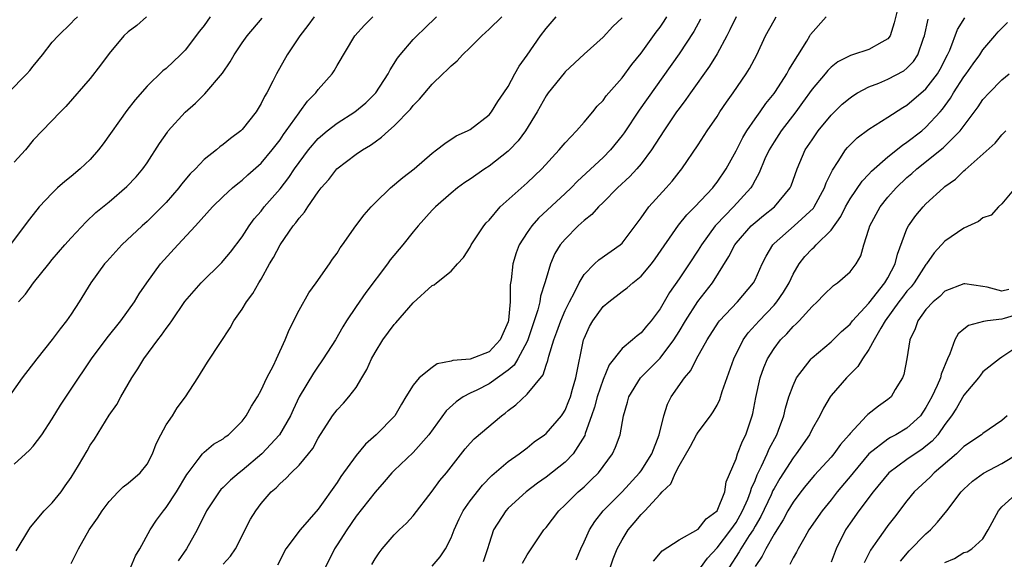
# Model space of a CAD drawing. Units: inches. Extents: x 2535000 to 2538000, y 1551000 to 1554000.
# Drawn here: x 2536940 to 2537043, y 1551266 to 1551323 of the extents above; entities that cross this region are included whole.
import ezdxf

# ---------------------------------------------------------------- set-up
doc = ezdxf.new("R2010")
doc.units = ezdxf.units.IN
doc.header["$MEASUREMENT"] = 0
doc.layers.add('LD25351551_2ft', color=253, linetype='Continuous')

msp = doc.modelspace()

# ---------------------------------------------------------------- linework, layer by layer
at = {"layer": 'LD25351551_2ft'}
for points, elevation in [([(2537032.06, 1551324.06), (2537031.64, 1551322.36), (2537031.22, 1551321), (2537031, 1551320.7), (2537030.35, 1551320.35), (2537029, 1551319.56), (2537027.26, 1551319), (2537027.05, 1551318.95), (2537025.73, 1551318.27), (2537025, 1551317.7), (2537024.66, 1551317.34), (2537024.38, 1551317), (2537023, 1551315.4), (2537022.01, 1551313.99), (2537021.29, 1551313), (2537019.76, 1551311), (2537019, 1551309.85), (2537018.48, 1551309), (2537018.05, 1551308.05), (2537017.43, 1551306.57), (2537017, 1551305.81), (2537016.73, 1551305.27), (2537016.56, 1551305), (2537014.74, 1551303), (2537012.9, 1551301.1), (2537012.82, 1551301), (2537011.35, 1551299), (2537011, 1551298.42), (2537010.08, 1551297), (2537009, 1551295.41), (2537008.01, 1551293.99), (2537007, 1551292.25), (2537006.07, 1551291), (2537005.57, 1551290.43), (2537005, 1551289.72), (2537004.58, 1551289.42), (2537004.11, 1551289), (2537003, 1551288.08), (2537001.64, 1551286.35), (2537001, 1551284.81), (2537000.39, 1551283), (2537000.1, 1551281.9), (2536999.8, 1551281), (2536999.12, 1551279.12), (2536999.07, 1551278.93), (2536997.85, 1551277), (2536997, 1551276.11), (2536995, 1551274.54), (2536994.09, 1551273.91), (2536992.91, 1551273), (2536991, 1551271.27), (2536990.75, 1551271), (2536989.46, 1551269), (2536989, 1551267.55), (2536988.84, 1551267), (2536988.37, 1551265.63)], 8238), ([(2536970.59, 1551323), (2536969.92, 1551322.08), (2536969.09, 1551321), (2536967.76, 1551319), (2536966.61, 1551317), (2536966.23, 1551316.23), (2536965.6, 1551315), (2536965.37, 1551314.63), (2536965, 1551313.87), (2536964.47, 1551313), (2536963, 1551311.13), (2536962.86, 1551311), (2536961.79, 1551310.21), (2536961, 1551309.56), (2536960.67, 1551309.33), (2536960.3, 1551309), (2536959, 1551307.97), (2536958.09, 1551307), (2536957.54, 1551306.46), (2536956.62, 1551305.38), (2536956.34, 1551305), (2536955, 1551303.47), (2536954.55, 1551303), (2536953.78, 1551302.22), (2536953, 1551301.47), (2536952.47, 1551301), (2536950.35, 1551299), (2536948.75, 1551297.25), (2536948.52, 1551297), (2536947.08, 1551295), (2536945.85, 1551293), (2536945, 1551291.7), (2536944.52, 1551291), (2536943.83, 1551290.17), (2536943, 1551289.02), (2536941.38, 1551287), (2536939.83, 1551285), (2536937.84, 1551282.16)], 8260), ([(2536938.38, 1551315), (2536940.35, 1551317), (2536940.65, 1551317.35), (2536941, 1551317.81), (2536941.98, 1551319), (2536943, 1551320.33), (2536943.62, 1551321), (2536945, 1551322.34), (2536945.32, 1551322.68), (2536945.68, 1551323)], 8268), ([(2536959.65, 1551323), (2536959, 1551322.09), (2536958.51, 1551321.49), (2536957, 1551319.49), (2536956.52, 1551319), (2536955, 1551317.56), (2536954.67, 1551317.33), (2536953, 1551315.7), (2536951.73, 1551314.27), (2536950.86, 1551313.14), (2536948.37, 1551309.63), (2536947.89, 1551309), (2536947, 1551308), (2536945.96, 1551307), (2536945, 1551306.2), (2536944.32, 1551305.68), (2536943.58, 1551305), (2536943, 1551304.44), (2536941.65, 1551303), (2536941, 1551302.18), (2536940.46, 1551301.54), (2536940.08, 1551301), (2536938.59, 1551299)], 8264), ([(2536952.94, 1551323), (2536951.91, 1551322.09), (2536951, 1551321.42), (2536950.56, 1551321), (2536949, 1551319.16), (2536948.1, 1551317.9), (2536947, 1551316.5), (2536944.45, 1551313.55), (2536943.87, 1551313), (2536941, 1551310.03), (2536940.19, 1551309), (2536939, 1551307.72)], 8266), ([(2536939, 1551275.9), (2536940.2, 1551277), (2536940.63, 1551277.37), (2536941, 1551277.79), (2536941.93, 1551279), (2536943, 1551280.67), (2536943.87, 1551282.13), (2536945, 1551283.79), (2536947.15, 1551287), (2536948.8, 1551289.2), (2536950.23, 1551291), (2536951.67, 1551293), (2536952.17, 1551293.83), (2536952.96, 1551295), (2536954.4, 1551297), (2536956.22, 1551299), (2536958.08, 1551301), (2536959.88, 1551303), (2536961, 1551304.08), (2536961.99, 1551305), (2536962.54, 1551305.46), (2536963, 1551305.8), (2536963.62, 1551306.38), (2536965, 1551307.59), (2536966.18, 1551309), (2536967, 1551310.07), (2536967.37, 1551310.63), (2536967.65, 1551311), (2536969, 1551312.9), (2536969.09, 1551313), (2536969.89, 1551314.11), (2536970.77, 1551315), (2536971, 1551315.34), (2536972.48, 1551317), (2536972.69, 1551317.31), (2536973, 1551317.87), (2536974.87, 1551321), (2536975.88, 1551322.12), (2536976.76, 1551323)], 8258), ([(2536939.22, 1551266.78), (2536940.55, 1551269), (2536940.74, 1551269.26), (2536942.16, 1551271), (2536943, 1551271.83), (2536943.95, 1551273), (2536944.39, 1551273.61), (2536945, 1551274.5), (2536945.78, 1551275.78), (2536946.68, 1551277.32), (2536947, 1551277.91), (2536947.45, 1551278.55), (2536949, 1551281.06), (2536949.81, 1551282.19), (2536950.23, 1551283), (2536951.38, 1551285), (2536952.04, 1551285.96), (2536952.65, 1551287), (2536954.14, 1551289), (2536954.52, 1551289.48), (2536955, 1551290.18), (2536955.36, 1551290.64), (2536955.59, 1551291), (2536956.98, 1551293.02), (2536958.7, 1551295), (2536960.85, 1551297.15), (2536961, 1551297.3), (2536961.77, 1551298.23), (2536963, 1551299.84), (2536963.76, 1551301), (2536964.28, 1551301.72), (2536965, 1551302.55), (2536965.34, 1551303), (2536967, 1551304.91), (2536967.92, 1551306.08), (2536968.53, 1551307), (2536969, 1551307.67), (2536970, 1551309), (2536971, 1551310.18), (2536971.96, 1551311), (2536973, 1551311.81), (2536974.88, 1551313), (2536976.04, 1551313.96), (2536977.08, 1551315), (2536978.38, 1551317), (2536978.58, 1551317.42), (2536979.36, 1551318.64), (2536979.63, 1551319), (2536981, 1551320.62), (2536981.38, 1551321), (2536982.22, 1551321.78), (2536983.48, 1551323)], 8256), ([(2536939.45, 1551293), (2536940.19, 1551293.81), (2536941.04, 1551295), (2536942.64, 1551297), (2536943, 1551297.44), (2536944.35, 1551299), (2536945, 1551299.75), (2536946.58, 1551301.42), (2536947.6, 1551302.4), (2536949, 1551303.54), (2536950.87, 1551305.13), (2536951.83, 1551306.17), (2536952.56, 1551307), (2536953, 1551307.63), (2536954.32, 1551309.68), (2536955.13, 1551310.87), (2536955.23, 1551311), (2536957, 1551312.98), (2536958.09, 1551313.91), (2536959, 1551314.83), (2536959.09, 1551314.91), (2536960.94, 1551317.06), (2536961.74, 1551318.26), (2536962.16, 1551319), (2536963, 1551320.26), (2536963.53, 1551321), (2536965.13, 1551322.87)], 8262), ([(2536945, 1551265.44), (2536945.77, 1551267), (2536946.91, 1551269), (2536947.79, 1551270.21), (2536948.27, 1551271), (2536949, 1551271.98), (2536949.96, 1551273), (2536950.49, 1551273.51), (2536951, 1551273.92), (2536952.26, 1551275), (2536953, 1551275.91), (2536953.58, 1551277), (2536953.97, 1551278.03), (2536954.44, 1551279), (2536955, 1551280.03), (2536955.66, 1551281), (2536956.16, 1551281.84), (2536957.04, 1551283), (2536958.35, 1551285), (2536959.37, 1551286.63), (2536960.72, 1551288.72), (2536961.74, 1551290.26), (2536962.13, 1551291), (2536963, 1551292.24), (2536963.45, 1551293), (2536964.12, 1551293.88), (2536964.75, 1551295), (2536965, 1551295.39), (2536965.9, 1551297), (2536966.32, 1551297.68), (2536967, 1551299.01), (2536968.39, 1551301), (2536968.67, 1551301.33), (2536969, 1551301.82), (2536969.57, 1551302.43), (2536969.91, 1551303), (2536971, 1551304.59), (2536971.32, 1551305), (2536972.13, 1551305.87), (2536972.99, 1551307), (2536975, 1551308.53), (2536975.66, 1551309), (2536976.52, 1551309.48), (2536977, 1551309.86), (2536977.69, 1551310.32), (2536978.41, 1551311), (2536979, 1551311.52), (2536980.72, 1551313.28), (2536981, 1551313.66), (2536981.67, 1551314.33), (2536983, 1551315.91), (2536984.13, 1551317), (2536984.59, 1551317.41), (2536985, 1551317.85), (2536985.63, 1551318.37), (2536986.2, 1551319), (2536987, 1551319.77), (2536988.23, 1551321), (2536989, 1551321.69), (2536990.33, 1551323)], 8254), ([(2536951.24, 1551265), (2536951.76, 1551266.24), (2536952.23, 1551267), (2536953.33, 1551269), (2536953.98, 1551270.02), (2536954.71, 1551271), (2536955, 1551271.34), (2536956.11, 1551273), (2536957.18, 1551274.82), (2536957.31, 1551275), (2536958.39, 1551276.39), (2536958.83, 1551277), (2536959, 1551277.18), (2536960, 1551278), (2536961, 1551278.58), (2536961.23, 1551278.77), (2536961.56, 1551279), (2536963, 1551280.44), (2536963.44, 1551281), (2536964, 1551282), (2536964.61, 1551283), (2536965, 1551283.7), (2536965.62, 1551285), (2536966.29, 1551286.29), (2536966.63, 1551287), (2536967.55, 1551289), (2536967.96, 1551290.04), (2536969, 1551292.12), (2536970.04, 1551293.96), (2536970.79, 1551295), (2536972.2, 1551297), (2536972.52, 1551297.48), (2536973, 1551298.13), (2536973.33, 1551298.67), (2536973.58, 1551299), (2536974.99, 1551301), (2536975.85, 1551302.15), (2536976.58, 1551303), (2536977, 1551303.43), (2536978.63, 1551305), (2536979.92, 1551306.08), (2536981.1, 1551307), (2536983, 1551308.65), (2536983.48, 1551309), (2536984.33, 1551309.67), (2536985.53, 1551310.47), (2536986.73, 1551311), (2536987, 1551311.15), (2536989, 1551312.67), (2536989.27, 1551313), (2536989.91, 1551314.09), (2536990.56, 1551315), (2536991, 1551315.68), (2536991.72, 1551317), (2536992.18, 1551317.82), (2536993, 1551318.96), (2536994.4, 1551321), (2536995, 1551321.76), (2536996.08, 1551323)], 8252), ([(2537003, 1551322.9), (2537002.03, 1551321.97), (2537001, 1551320.85), (2536999, 1551319.06), (2536997, 1551317.2), (2536996.91, 1551317.09), (2536995.23, 1551315), (2536995, 1551314.67), (2536994.06, 1551313), (2536992.83, 1551311), (2536992.06, 1551309.94), (2536991.15, 1551309), (2536991, 1551308.85), (2536989, 1551307.28), (2536988.56, 1551307), (2536987, 1551305.93), (2536986.44, 1551305.56), (2536985.68, 1551305), (2536985, 1551304.45), (2536983.35, 1551303), (2536983, 1551302.64), (2536981.53, 1551301), (2536981, 1551300.36), (2536979.92, 1551299), (2536978.59, 1551297.41), (2536978.3, 1551297), (2536976.01, 1551293.99), (2536975, 1551292.52), (2536974, 1551291), (2536973.62, 1551290.38), (2536972.82, 1551289), (2536971.55, 1551287), (2536971.33, 1551286.67), (2536971, 1551286.22), (2536970.51, 1551285.49), (2536969.02, 1551283), (2536968.36, 1551281.64), (2536968.08, 1551281), (2536966.95, 1551279), (2536965.09, 1551277), (2536963, 1551275.24), (2536962.68, 1551275), (2536961.77, 1551274.23), (2536961, 1551273.46), (2536960.76, 1551273.24), (2536960.58, 1551273), (2536959.25, 1551271), (2536958.26, 1551269), (2536957.16, 1551267), (2536956.28, 1551265.72)], 8250), ([(2536961, 1551265.37), (2536961.77, 1551266.23), (2536962.3, 1551267), (2536963.9, 1551270.1), (2536964.43, 1551271), (2536965, 1551271.75), (2536966.06, 1551273), (2536966.58, 1551273.42), (2536967, 1551273.88), (2536967.62, 1551274.38), (2536968.18, 1551275), (2536969, 1551275.8), (2536970, 1551277), (2536970.44, 1551277.56), (2536971, 1551278.66), (2536972.51, 1551281), (2536973, 1551281.64), (2536973.67, 1551282.33), (2536974.25, 1551283), (2536975, 1551283.99), (2536975.62, 1551285), (2536976.12, 1551285.88), (2536976.63, 1551287), (2536977, 1551287.68), (2536977.83, 1551289), (2536979, 1551290.61), (2536979.2, 1551290.8), (2536981, 1551292.88), (2536983, 1551294.7), (2536983.22, 1551294.78), (2536983.46, 1551295), (2536985, 1551296.22), (2536985.69, 1551297), (2536986.32, 1551297.68), (2536987, 1551298.76), (2536987.12, 1551299), (2536988.44, 1551301), (2536988.7, 1551301.3), (2536989, 1551301.61), (2536990.17, 1551303), (2536993, 1551305.53), (2536994.54, 1551307), (2536996.38, 1551309), (2536997, 1551309.75), (2536998.2, 1551311), (2536999, 1551311.91), (2536999.92, 1551313), (2537000.39, 1551313.61), (2537001, 1551314.21), (2537001.33, 1551314.67), (2537003, 1551316.59), (2537004.02, 1551317.98), (2537005, 1551319.19), (2537006.6, 1551321.4), (2537007, 1551321.93), (2537007.44, 1551322.56), (2537007.72, 1551323)], 8248), ([(2537011.25, 1551322.75), (2537010.55, 1551321.45), (2537009, 1551319.11), (2537004.82, 1551313.18), (2537003.21, 1551310.79), (2537003, 1551310.5), (2537001.78, 1551309), (2537001, 1551308.2), (2536998.31, 1551305.69), (2536997.65, 1551305), (2536997, 1551304.39), (2536994.2, 1551301.8), (2536993.49, 1551301), (2536993, 1551300.3), (2536992.18, 1551299), (2536991.86, 1551298.14), (2536991.5, 1551297), (2536991.31, 1551295.31), (2536991.22, 1551294.78), (2536991.22, 1551293), (2536991.05, 1551291.05), (2536991, 1551290.89), (2536990.17, 1551289), (2536989, 1551287.74), (2536987, 1551286.96), (2536985.17, 1551286.83), (2536985, 1551286.76), (2536983.54, 1551286.46), (2536983, 1551286.09), (2536981.63, 1551285), (2536981, 1551284.24), (2536980.25, 1551283), (2536979.77, 1551282.23), (2536979.07, 1551281), (2536977.1, 1551279), (2536975.98, 1551278.02), (2536975, 1551276.83), (2536973.4, 1551274.6), (2536973, 1551273.97), (2536971, 1551271.18), (2536969.1, 1551269), (2536967.6, 1551267), (2536966.72, 1551265.28)], 8246), ([(2537015, 1551323), (2537014.36, 1551321.64), (2537014.04, 1551321), (2537013, 1551319.1), (2537012.2, 1551317.8), (2537010.2, 1551315), (2537009.71, 1551314.29), (2537009, 1551313.35), (2537008.75, 1551313), (2537007.39, 1551311), (2537006.09, 1551309), (2537005, 1551307.53), (2537004.56, 1551307), (2537003.81, 1551306.19), (2537002.53, 1551305), (2537001, 1551303.47), (2537000.51, 1551303), (2536999.81, 1551302.19), (2536999, 1551301.56), (2536998.38, 1551301), (2536997, 1551299.61), (2536996.49, 1551299), (2536995.93, 1551298.07), (2536995.46, 1551297), (2536995, 1551295.44), (2536994.88, 1551295), (2536994.42, 1551293.58), (2536994.35, 1551293), (2536994.14, 1551292.14), (2536993.08, 1551289), (2536993, 1551288.82), (2536992.04, 1551287), (2536991.66, 1551286.34), (2536991, 1551285.79), (2536989, 1551284.35), (2536987.7, 1551283.7), (2536987, 1551283.38), (2536986.29, 1551283), (2536985.52, 1551282.48), (2536984.48, 1551281.52), (2536982.65, 1551279), (2536981, 1551277.15), (2536979, 1551275.24), (2536978.76, 1551275), (2536977.96, 1551274.04), (2536977, 1551272.97), (2536975, 1551270.42), (2536974.01, 1551269), (2536973, 1551267.41), (2536972.72, 1551267), (2536971.76, 1551265)], 8244), ([(2536976.65, 1551265.35), (2536977, 1551265.94), (2536977.42, 1551266.58), (2536977.74, 1551267), (2536979, 1551268.46), (2536979.55, 1551269), (2536980.3, 1551269.7), (2536981, 1551270.48), (2536983, 1551273.05), (2536983.83, 1551274.17), (2536984.52, 1551275), (2536986.48, 1551277.52), (2536987, 1551278.1), (2536987.43, 1551278.57), (2536990.3, 1551281), (2536990.71, 1551281.29), (2536991, 1551281.55), (2536991.83, 1551282.17), (2536993, 1551283.29), (2536994.68, 1551285.32), (2536995, 1551286.32), (2536995.19, 1551286.81), (2536995.29, 1551287.29), (2536995.83, 1551289), (2536996.15, 1551289.85), (2536996.54, 1551291), (2536997, 1551292.08), (2536997.46, 1551293), (2536997.99, 1551293.99), (2536998.48, 1551295), (2536999, 1551295.88), (2537000.11, 1551297), (2537000.57, 1551297.43), (2537002.82, 1551299), (2537003, 1551299.17), (2537005, 1551301.85), (2537005.81, 1551303), (2537007.66, 1551305), (2537008.29, 1551305.71), (2537009, 1551306.64), (2537009.29, 1551307), (2537011, 1551309.53), (2537011.95, 1551311), (2537013, 1551312.52), (2537013.3, 1551313), (2537013.99, 1551314.01), (2537014.71, 1551315), (2537016.08, 1551317), (2537016.43, 1551317.57), (2537017.19, 1551319), (2537018.11, 1551321), (2537019, 1551322.63), (2537019.24, 1551323)], 8242), ([(2536983, 1551265.17), (2536983.86, 1551266.14), (2536984.41, 1551267), (2536985, 1551268.16), (2536985.32, 1551269), (2536985.85, 1551270.15), (2536986.27, 1551271), (2536987, 1551272.03), (2536988.31, 1551273.69), (2536989.29, 1551274.71), (2536991, 1551276.17), (2536992.17, 1551277), (2536993, 1551277.63), (2536993.76, 1551278.24), (2536994.85, 1551279), (2536995, 1551279.12), (2536996.62, 1551281), (2536996.78, 1551281.22), (2536997, 1551281.58), (2536997.41, 1551282.59), (2536997.56, 1551283), (2536997.8, 1551283.8), (2536998.13, 1551285), (2536998.95, 1551289), (2536999, 1551289.14), (2536999.59, 1551290.41), (2536999.93, 1551291), (2537001, 1551292.49), (2537001.61, 1551293), (2537003, 1551294.07), (2537003.54, 1551294.46), (2537004.13, 1551295), (2537005, 1551295.69), (2537006.1, 1551297), (2537006.49, 1551297.51), (2537008.94, 1551301.06), (2537009.83, 1551302.17), (2537010.68, 1551303), (2537012.55, 1551305), (2537012.74, 1551305.26), (2537013, 1551305.58), (2537013.96, 1551307), (2537015, 1551308.9), (2537015.7, 1551310.3), (2537016.13, 1551311), (2537017, 1551312.27), (2537017.53, 1551313), (2537018.13, 1551313.87), (2537019, 1551314.94), (2537019.14, 1551315.14), (2537020.35, 1551317), (2537020.56, 1551317.44), (2537022.44, 1551320.44), (2537022.76, 1551321), (2537022.85, 1551321.15), (2537024.48, 1551323)], 8240), ([(2536992.52, 1551265.48), (2536993, 1551266.36), (2536994.78, 1551269), (2536995, 1551269.25), (2536996.34, 1551271), (2536997, 1551271.62), (2536998.39, 1551273), (2536999, 1551273.52), (2536999.76, 1551274.24), (2537000.52, 1551275), (2537002, 1551277), (2537002.32, 1551277.68), (2537002.8, 1551279), (2537003.16, 1551281), (2537003.58, 1551282.42), (2537003.71, 1551283), (2537004.95, 1551285), (2537007, 1551287.08), (2537008.46, 1551289), (2537009, 1551289.86), (2537009.68, 1551291), (2537010.98, 1551293.02), (2537012.52, 1551295), (2537014.24, 1551297.76), (2537014.88, 1551299), (2537015, 1551299.16), (2537016.61, 1551301), (2537017, 1551301.36), (2537017.9, 1551302.1), (2537019.05, 1551303), (2537020.7, 1551305), (2537020.79, 1551305.21), (2537021.42, 1551307), (2537022.28, 1551309), (2537023, 1551310.07), (2537023.65, 1551311), (2537025, 1551312.65), (2537026.19, 1551313.81), (2537027, 1551314.49), (2537027.3, 1551314.7), (2537027.79, 1551315), (2537029, 1551315.64), (2537030.03, 1551316.03), (2537031, 1551316.44), (2537032.67, 1551317.33), (2537033, 1551317.6), (2537033.69, 1551318.31), (2537034.15, 1551319), (2537034.75, 1551320.75), (2537034.86, 1551321), (2537035.24, 1551322.76)], 8236), ([(2536998.17, 1551265.83), (2536998.65, 1551267), (2536999, 1551267.73), (2536999.56, 1551269), (2537000.12, 1551269.88), (2537001, 1551271), (2537003.01, 1551273), (2537004.85, 1551275), (2537005, 1551275.2), (2537006.12, 1551277), (2537006.91, 1551279), (2537007.39, 1551281), (2537007.77, 1551282.23), (2537008.17, 1551283), (2537009.56, 1551285), (2537010.24, 1551285.76), (2537010.85, 1551287), (2537011.95, 1551289), (2537013.15, 1551290.85), (2537013.27, 1551291), (2537015.16, 1551293), (2537016.84, 1551295), (2537017, 1551295.3), (2537017.76, 1551297), (2537018.18, 1551297.82), (2537018.86, 1551299), (2537019, 1551299.14), (2537021.11, 1551301), (2537023.14, 1551302.86), (2537023.23, 1551303), (2537024.32, 1551305), (2537024.48, 1551305.52), (2537025.14, 1551306.86), (2537025.76, 1551307.76), (2537026.54, 1551309), (2537026.75, 1551309.25), (2537027, 1551309.52), (2537027.75, 1551310.25), (2537029, 1551311.18), (2537031, 1551312.43), (2537032.55, 1551313.45), (2537033, 1551313.7), (2537035, 1551315.43), (2537036.2, 1551317), (2537036.49, 1551317.51), (2537037.28, 1551319), (2537037.51, 1551319.51), (2537038.32, 1551321.68), (2537039.09, 1551322.91)], 8234), ([(2537001.74, 1551265), (2537002.07, 1551265.93), (2537002.5, 1551267), (2537003, 1551267.95), (2537003.65, 1551269), (2537004.28, 1551269.72), (2537005, 1551270.59), (2537005.41, 1551271), (2537007, 1551272.76), (2537007.24, 1551273), (2537008.15, 1551273.85), (2537008.64, 1551275), (2537009, 1551275.72), (2537010.21, 1551277.79), (2537010.84, 1551279), (2537011, 1551279.27), (2537012.32, 1551281), (2537012.6, 1551281.4), (2537013, 1551282.11), (2537013.3, 1551282.7), (2537013.55, 1551283.55), (2537014.76, 1551287), (2537015.76, 1551289), (2537016.28, 1551289.72), (2537017.42, 1551291), (2537019, 1551292.65), (2537019.31, 1551293), (2537019.99, 1551294.01), (2537020.58, 1551295), (2537021, 1551295.9), (2537021.65, 1551297), (2537022.23, 1551297.77), (2537023, 1551298.59), (2537023.23, 1551298.77), (2537023.43, 1551299), (2537025, 1551300.54), (2537026.03, 1551301.97), (2537026.52, 1551303), (2537027, 1551303.83), (2537028.29, 1551305.71), (2537029, 1551306.44), (2537029.26, 1551306.74), (2537031, 1551308.27), (2537032.51, 1551309.49), (2537033, 1551309.8), (2537034.55, 1551311), (2537035, 1551311.38), (2537036.48, 1551313), (2537036.73, 1551313.27), (2537037.57, 1551314.43), (2537037.91, 1551315), (2537039, 1551316.69), (2537039.24, 1551317), (2537039.96, 1551318.04), (2537040.66, 1551319), (2537041, 1551319.52), (2537042.24, 1551321), (2537042.6, 1551321.41), (2537043.59, 1551322.41)], 8232), ([(2537006.31, 1551265.69), (2537007.22, 1551266.78), (2537009, 1551267.95), (2537011, 1551269.06), (2537011.86, 1551270.14), (2537013.01, 1551271), (2537013.82, 1551273), (2537013.97, 1551274.03), (2537015, 1551276.47), (2537015.17, 1551277), (2537015.67, 1551278.33), (2537016.04, 1551279), (2537016.71, 1551281), (2537016.77, 1551281.23), (2537017.07, 1551282.93), (2537017.53, 1551285), (2537017.92, 1551286.08), (2537018.31, 1551287), (2537019, 1551288.1), (2537019.7, 1551289), (2537020.36, 1551289.64), (2537021, 1551290.39), (2537021.33, 1551290.67), (2537021.64, 1551291), (2537023, 1551292.52), (2537023.53, 1551293), (2537024.26, 1551293.74), (2537025.27, 1551294.73), (2537025.68, 1551295), (2537027, 1551296.17), (2537027.64, 1551297), (2537028.15, 1551297.85), (2537028.47, 1551299), (2537029, 1551300.64), (2537029.1, 1551301), (2537030.19, 1551303), (2537031, 1551304.01), (2537031.87, 1551305), (2537033, 1551306.08), (2537033.5, 1551306.5), (2537034.03, 1551307), (2537036.8, 1551309.2), (2537038.6, 1551311), (2537040.48, 1551313.52), (2537041, 1551314.3), (2537041.65, 1551315), (2537043, 1551316.37), (2537043.74, 1551317)], 8230), ([(2537011.25, 1551265), (2537011.99, 1551266.01), (2537013, 1551267.08), (2537014.47, 1551269), (2537015, 1551269.77), (2537015.45, 1551270.55), (2537015.69, 1551271), (2537016.23, 1551272.23), (2537016.53, 1551273), (2537016.62, 1551273.38), (2537017, 1551274.2), (2537017.22, 1551274.78), (2537017.69, 1551275.69), (2537018.29, 1551277), (2537018.49, 1551277.51), (2537019.29, 1551279), (2537019.48, 1551279.48), (2537020.03, 1551281), (2537020.2, 1551281.8), (2537020.57, 1551283), (2537021, 1551284.2), (2537021.37, 1551285), (2537022.9, 1551287), (2537023, 1551287.1), (2537025, 1551288.79), (2537026.12, 1551289.88), (2537027, 1551290.64), (2537027.28, 1551291), (2537029, 1551292.87), (2537030.68, 1551295), (2537031, 1551295.54), (2537031.77, 1551297), (2537031.99, 1551298.01), (2537033, 1551300.7), (2537033.15, 1551301), (2537033.92, 1551302.08), (2537034.7, 1551303), (2537035, 1551303.31), (2537036.84, 1551305), (2537037, 1551305.13), (2537038.09, 1551305.91), (2537039, 1551306.8), (2537039.12, 1551306.88), (2537042.3, 1551309.7), (2537043, 1551310.58), (2537043.4, 1551311)], 8228), ([(2537044.38, 1551305), (2537043, 1551303.31), (2537042.62, 1551303), (2537041.86, 1551302.14), (2537041, 1551301.83), (2537040.54, 1551301.46), (2537039, 1551300.74), (2537037, 1551299.37), (2537035.86, 1551298.14), (2537035.07, 1551297), (2537035, 1551296.93), (2537033.75, 1551295), (2537033.43, 1551294.57), (2537033, 1551294.11), (2537032.52, 1551293.48), (2537032.15, 1551293), (2537030.71, 1551291), (2537030.24, 1551290.24), (2537029.55, 1551289), (2537029, 1551287.98), (2537028.3, 1551287), (2537027.82, 1551286.18), (2537026.62, 1551285), (2537025, 1551283.12), (2537024.91, 1551283), (2537024.2, 1551281.8), (2537023.83, 1551281), (2537023, 1551279.58), (2537022.72, 1551279), (2537021.33, 1551277), (2537021, 1551276.59), (2537019.6, 1551274.39), (2537019, 1551273.36), (2537018.88, 1551273.12), (2537018.69, 1551272.69), (2537017.61, 1551270.39), (2537017, 1551269.37), (2537016.8, 1551269), (2537016.39, 1551268.39), (2537015.51, 1551267), (2537015.34, 1551266.66), (2537014.23, 1551265)], 8226), ([(2537043.71, 1551294.29), (2537043, 1551294.11), (2537041.45, 1551294.55), (2537041, 1551294.61), (2537039.09, 1551294.91), (2537039, 1551294.91), (2537037, 1551294.12), (2537036.44, 1551293.56), (2537035.76, 1551293), (2537035, 1551292.2), (2537034.13, 1551291), (2537033.85, 1551290.15), (2537033.3, 1551289), (2537032.98, 1551287), (2537032.65, 1551285.35), (2537032.52, 1551285), (2537031.76, 1551283.76), (2537031.32, 1551283), (2537031, 1551282.72), (2537029.99, 1551282.01), (2537028.87, 1551281.13), (2537028.75, 1551281), (2537027, 1551279.14), (2537026.9, 1551279), (2537026.01, 1551277.99), (2537025.29, 1551277), (2537025, 1551276.66), (2537023.25, 1551274.75), (2537022.34, 1551273.66), (2537021.82, 1551273), (2537021, 1551271.9), (2537020.47, 1551271), (2537019.96, 1551270.04), (2537019.28, 1551269), (2537019, 1551268.54), (2537018.14, 1551267), (2537017.77, 1551266.23), (2537017, 1551265.13)], 8224), ([(2537045, 1551291.76), (2537043.23, 1551291.23), (2537043, 1551291.19), (2537041.49, 1551291), (2537041.07, 1551290.93), (2537039.49, 1551290.51), (2537039, 1551290.11), (2537038.37, 1551289.63), (2537038.02, 1551289), (2537037.51, 1551287.51), (2537037.26, 1551287), (2537036.61, 1551285.39), (2537036.53, 1551285), (2537036.19, 1551284.19), (2537035.62, 1551283), (2537035, 1551281.86), (2537034.41, 1551281), (2537033, 1551279.68), (2537031.84, 1551279), (2537031.28, 1551278.72), (2537031, 1551278.55), (2537029, 1551277), (2537027.32, 1551275), (2537027.18, 1551274.82), (2537025.66, 1551273), (2537025, 1551272.16), (2537024.06, 1551271), (2537022.68, 1551269), (2537022.23, 1551268.23), (2537021.54, 1551267), (2537021.37, 1551266.63), (2537021, 1551266.03), (2537020.66, 1551265.34)], 8222), ([(2537045, 1551288.49), (2537043, 1551287.16), (2537042.74, 1551287), (2537041, 1551285.62), (2537040.73, 1551285.27), (2537040.54, 1551285), (2537039, 1551283.18), (2537038.21, 1551281.79), (2537037.7, 1551281), (2537037, 1551280.08), (2537036.23, 1551279), (2537035.66, 1551278.34), (2537035, 1551277.79), (2537034.55, 1551277.45), (2537033.85, 1551277), (2537033, 1551276.4), (2537031.09, 1551275), (2537029.45, 1551273), (2537027.94, 1551271), (2537027, 1551269.68), (2537026.54, 1551269), (2537025.53, 1551267), (2537025, 1551265.58)], 8220), ([(2537043.54, 1551281), (2537043, 1551280.52), (2537041, 1551279.14), (2537040.84, 1551279), (2537039, 1551277.77), (2537038.21, 1551277), (2537035.87, 1551275), (2537035.45, 1551274.55), (2537033.77, 1551273), (2537033, 1551272.04), (2537031.69, 1551270.31), (2537031, 1551269.44), (2537030.67, 1551269), (2537029.91, 1551267.91), (2537029.15, 1551266.85), (2537028.49, 1551265.51)], 8218), ([(2537032.31, 1551265.69), (2537033.23, 1551266.77), (2537035, 1551268.58), (2537035.48, 1551269), (2537036.2, 1551269.8), (2537037.19, 1551271), (2537038.72, 1551273), (2537039, 1551273.28), (2537039.9, 1551274.1), (2537041.05, 1551274.95), (2537043, 1551275.96), (2537044.67, 1551277)], 8216), ([(2537037, 1551265.54), (2537038.01, 1551265.99), (2537039, 1551266.59), (2537039.32, 1551266.68), (2537039.82, 1551267), (2537041, 1551268.05), (2537041.55, 1551269), (2537042.62, 1551271), (2537043, 1551271.41), (2537044.74, 1551273)], 8214)]:
    msp.add_lwpolyline(points, dxfattribs=dict(at, elevation=elevation))

doc.saveas('drawing.dxf')
